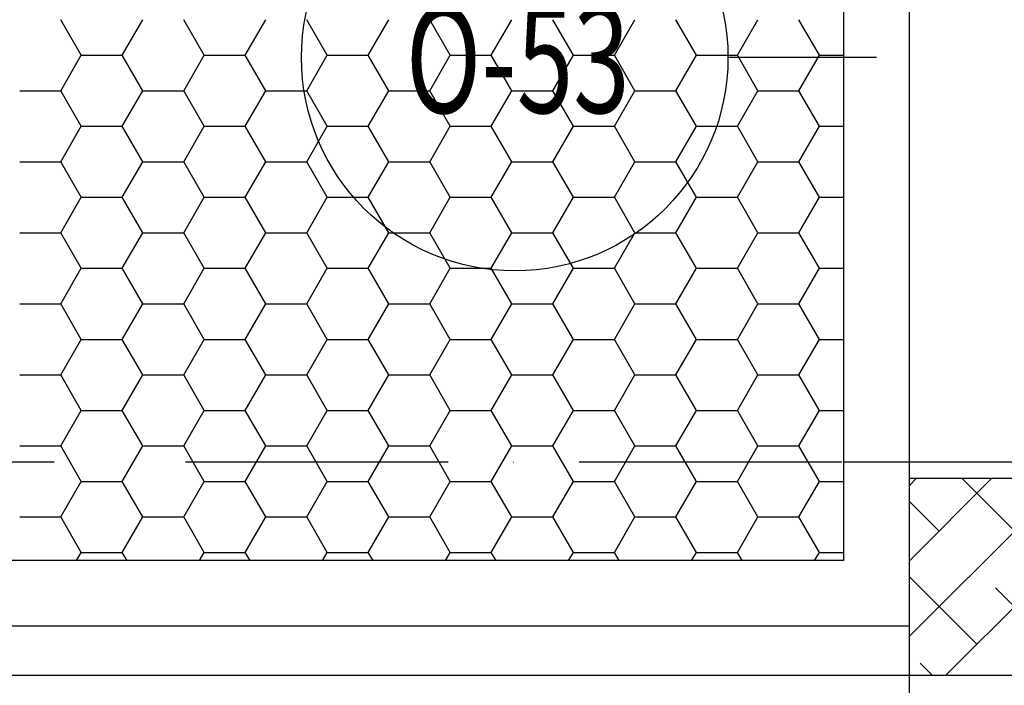
# Model space of a CAD drawing. Extents: x -3000 to 205809, y -3006 to 123195.
# Drawn here: x 110344 to 111844, y 38660 to 39675 of the extents above; entities that cross this region are included whole.
import ezdxf
from ezdxf.enums import TextEntityAlignment as Align

# ---------------------------------------------------------------- set-up
doc = ezdxf.new("R2010")
doc.units = 0
doc.header["$LTSCALE"] = 100
doc.header["$MEASUREMENT"] = 0
doc.header["$PDMODE"] = 3
doc.header["$PDSIZE"] = 300
doc.linetypes.add('CERCHOVANA1', pattern=[6, 4, -1, 0, -1])
doc.layers.get('0').update_dxf_attribs({"linetype": 'CONTINUOUS'})
doc.layers.get('DEFPOINTS').update_dxf_attribs({"linetype": 'CONTINUOUS'})
for name, color, linetype in [('19-KOTY50', 3, 'CONTINUOUS'), ('ODKAZY', 3, 'CONTINUOUS'), ('OSY-1', 4, 'CERCHOVANA1'), ('OSY-2', 4, 'CERCHOVANA1'), ('PUDORYS', 7, 'CONTINUOUS'), ('SRAFY', 150, 'CONTINUOUS')]:
    doc.layers.add(name, color=color, linetype=linetype)
doc.styles.add('AR-KOTY', font='simplex', dxfattribs={"width": 0.7})
doc.styles.add('SHOPPING', font='ROMANS.SHX', dxfattribs={"width": 0.7, "height": 180})
doc.dimstyles.new('STANDART', dxfattribs={"dimscale": 100, "dimtxt": 1, "dimasz": 3, "dimexe": 1, "dimexo": 10, "dimgap": 1, "dimtad": 1, "dimdec": 0, "dimtxsty": 'SHOPPING', "dimblk1": 'BLK1', "dimblk2": 'BLK2', "dimsah": 1, "dimcen": -3, "dimse1": 1, "dimse2": 1, "dimclrd": 256, "dimclre": 256, "dimclrt": 256, "dimazin": 3, "dimtfac": 1, "dimtdec": 0, "dimtix": 1, "dimtmove": 0, "dimatfit": 3, "dimtvp": 1.1, "dimtolj": 1})

# ---------------------------------------------------------------- blocks, each defined once
blk = doc.blocks.new('ODKCELY0')
at = {"layer": 'ODKAZY', "color": 0}
blk.add_circle((0, 0), 250, dxfattribs=at)
at = {"layer": 'ODKAZY', "color": 0, "style": 'AR-KOTY', "width": 0.7}
blk.add_attdef('CISLO', text='', height=125, dxfattribs=at).set_placement((3.6, -64.9), align=Align.CENTER)
blk = doc.blocks.new('*X348')
at = {"color": 0}
for p, q in [((111699.7, 38850), (111825, 38975.3)), ((111699.7, 38964.9), (111710.1, 38975.3)), ((111917.3, 38837.8), (111779.9, 38975.3)), ((111869.7, 38675.3), (112169.7, 38975.3)), ((111984.6, 38675.3), (112284.6, 38975.3)), ((112204.6, 38895.3), (112124.6, 38975.3)), ((112299.7, 38915.1), (112239.5, 38975.3)), ((111745, 38895.3), (111699.7, 38940.5)), ((111699.7, 38735.1), (111896.9, 38932.3)), ((111754.8, 38675.3), (111962.7, 38883.2)), ((112089.7, 38780.4), (111990.3, 38879.8)), ((112099.5, 38675.3), (112299.7, 38875.5)), ((112262, 38722.9), (112118.4, 38866.6)), ((111802.4, 38722.9), (111699.7, 38825.6)), ((111965, 38675.3), (111831.1, 38809.1)), ((112299.7, 38800.2), (112290.8, 38809.1)), ((112214.4, 38675.3), (112299.7, 38760.6)), ((112079.9, 38675.3), (112003.5, 38751.7)), ((111735.1, 38675.3), (111716.2, 38694.2)), ((112194.8, 38675.3), (112175.9, 38694.2))]:
    blk.add_line(p, q, dxfattribs=at)
blk = doc.blocks.new('BLK1')
for p, q in [((0, 2.375), (0, -0.3125)), ((-0.3125, -0.3125), (0.3125, 0.3125)), ((-0.9988, 0), (0.4275, 0))]:
    blk.add_line(p, q)
blk = doc.blocks.new('BLK2')
for p, q in [((0.3125, 0.3125), (-0.3125, -0.3125)), ((0, 0.3125), (0, -2.375)), ((-0.9988, 0), (0.4275, 0))]:
    blk.add_line(p, q)
blk = doc.blocks.new('*D474')
at = {"linetype": 'BYBLOCK'}
blk.add_line((126949.7, 23379.7), (35999.7, 23379.7), dxfattribs=at)
at = {"layer": 'DEFPOINTS', "color": 0, "linetype": 'BYBLOCK'}
for p in [(35699.7, 39091.1), (127249.7, 39091.1), (35699.7, 23379.7)]:
    blk.add_point(p, dxfattribs=at)
at = {"linetype": 'BYBLOCK', "xscale": 300, "yscale": 300, "zscale": 300, "rotation": 180}
blk.add_blockref('BLK2', (35699.7, 23379.7), dxfattribs=at)
at = {"linetype": 'BYBLOCK', "xscale": 300, "yscale": 300, "zscale": 300}
blk.add_blockref('BLK1', (127249.7, 23379.7), dxfattribs=at)
at = {"linetype": 'BYBLOCK', "insert": (81474.7, 23569.7), "char_height": 180, "attachment_point": 5, "style": 'SHOPPING'}
blk.add_mtext('\\A1;91550', dxfattribs=at)
blk = doc.blocks.new('*D1553')
at = {"linetype": 'BYBLOCK'}
blk.add_line((134608.1, 93050.3), (134608.1, 30100.3), dxfattribs=at)
at = {"layer": 'DEFPOINTS', "color": 0, "linetype": 'BYBLOCK'}
for p in [(109549.7, 93350.3), (104299.7, 29800.3), (134608.1, 29800.3)]:
    blk.add_point(p, dxfattribs=at)
at = {"linetype": 'BYBLOCK', "xscale": 300, "yscale": 300, "zscale": 300}
for name, p, rotation in [('BLK1', (134608.1, 93350.3), 90), ('BLK2', (134608.1, 29800.3), 270)]:
    blk.add_blockref(name, p, dxfattribs=dict(at, rotation=rotation))
at = {"linetype": 'BYBLOCK', "insert": (134418.1, 61575.3), "char_height": 180, "attachment_point": 5, "rotation": 90, "style": 'SHOPPING'}
blk.add_mtext('\\A1;63550', dxfattribs=at)
blk = doc.blocks.new('*D1559')
at = {"linetype": 'BYBLOCK'}
blk.add_line((111699.7, 24092.2), (104799.7, 24092.2), dxfattribs=at)
at = {"layer": 'DEFPOINTS', "color": 0, "linetype": 'BYBLOCK'}
for p in [(104499.7, 68800.5), (111999.7, 38800.5), (104499.7, 24092.2)]:
    blk.add_point(p, dxfattribs=at)
at = {"linetype": 'BYBLOCK', "xscale": 300, "yscale": 300, "zscale": 300, "rotation": 180}
blk.add_blockref('BLK2', (104499.7, 24092.2), dxfattribs=at)
at = {"linetype": 'BYBLOCK', "xscale": 300, "yscale": 300, "zscale": 300}
blk.add_blockref('BLK1', (111999.7, 24092.2), dxfattribs=at)
at = {"linetype": 'BYBLOCK', "insert": (108249.7, 24282.2), "char_height": 180, "attachment_point": 5, "style": 'SHOPPING'}
blk.add_mtext('\\A1;7500', dxfattribs=at)
blk = doc.blocks.new('BLK11')
for p, q in [((-0.3125, -0.3125), (0.3125, 0.3125)), ((-0.9988, 0), (0.4275, 0))]:
    blk.add_line(p, q)
blk = doc.blocks.new('BLK22')
for p, q in [((0.3125, 0.3125), (-0.3125, -0.3125)), ((-0.9988, 0), (0.4275, 0))]:
    blk.add_line(p, q)
blk = doc.blocks.new('*D1568')
at = {"linetype": 'BYBLOCK'}
blk.add_line((104709.7, 43350.3), (123749.7, 43350.3), dxfattribs=at)
at = {"layer": 'DEFPOINTS', "color": 0, "linetype": 'BYBLOCK'}
for p in [(124049.7, 43350.3), (124049.7, 42350.3), (104409.7, 38750.3)]:
    blk.add_point(p, dxfattribs=at)
at = {"linetype": 'BYBLOCK', "xscale": 300, "yscale": 300, "zscale": 300, "rotation": 180}
blk.add_blockref('BLK11', (104409.7, 43350.3), dxfattribs=at)
at = {"linetype": 'BYBLOCK', "xscale": 300, "yscale": 300, "zscale": 300}
blk.add_blockref('BLK22', (124049.7, 43350.3), dxfattribs=at)
at = {"linetype": 'BYBLOCK', "insert": (110751, 43540.3), "char_height": 180, "attachment_point": 5, "style": 'SHOPPING'}
blk.add_mtext('\\A1;19640', dxfattribs=at)
blk = doc.blocks.new('*D1569')
at = {"linetype": 'BYBLOCK'}
blk.add_line((132470.6, 38375.3), (132470.6, 35400.3), dxfattribs=at)
at = {"layer": 'DEFPOINTS', "color": 0, "linetype": 'BYBLOCK'}
for p in [(127249.7, 38675.3), (104449.7, 35100.3), (132470.6, 35100.3)]:
    blk.add_point(p, dxfattribs=at)
at = {"linetype": 'BYBLOCK', "xscale": 300, "yscale": 300, "zscale": 300}
for name, p, rotation in [('BLK1', (132470.6, 38675.3), 90), ('BLK2', (132470.6, 35100.3), 270)]:
    blk.add_blockref(name, p, dxfattribs=dict(at, rotation=rotation))
at = {"linetype": 'BYBLOCK', "insert": (132280.6, 36887.8), "char_height": 180, "attachment_point": 5, "rotation": 90, "style": 'SHOPPING'}
blk.add_mtext('\\A1;3575', dxfattribs=at)
blk = doc.blocks.new('*D1574')
at = {"linetype": 'BYBLOCK'}
blk.add_line((126949.7, 24804.7), (104749.7, 24804.7), dxfattribs=at)
at = {"layer": 'DEFPOINTS', "color": 0, "linetype": 'BYBLOCK'}
for p in [(104449.7, 38675.3), (127249.7, 38675.3), (104449.7, 24804.7)]:
    blk.add_point(p, dxfattribs=at)
at = {"linetype": 'BYBLOCK', "xscale": 300, "yscale": 300, "zscale": 300, "rotation": 180}
blk.add_blockref('BLK2', (104449.7, 24804.7), dxfattribs=at)
at = {"linetype": 'BYBLOCK', "xscale": 300, "yscale": 300, "zscale": 300}
blk.add_blockref('BLK1', (127249.7, 24804.7), dxfattribs=at)
at = {"linetype": 'BYBLOCK', "insert": (115849.7, 24994.7), "char_height": 180, "attachment_point": 5, "style": 'SHOPPING'}
blk.add_mtext('\\A1;22800', dxfattribs=at)
blk = doc.blocks.new('*D1588')
at = {"linetype": 'BYBLOCK'}
blk.add_line((133927.5, 38700.3), (133927.5, 33300.3), dxfattribs=at)
at = {"layer": 'DEFPOINTS', "color": 0, "linetype": 'BYBLOCK'}
for p in [(127599.7, 39000.3), (104599.7, 33000.3), (133927.5, 33000.3)]:
    blk.add_point(p, dxfattribs=at)
at = {"linetype": 'BYBLOCK', "xscale": 300, "yscale": 300, "zscale": 300}
for name, p, rotation in [('BLK1', (133927.5, 39000.3), 90), ('BLK2', (133927.5, 33000.3), 270)]:
    blk.add_blockref(name, p, dxfattribs=dict(at, rotation=rotation))
at = {"linetype": 'BYBLOCK', "insert": (133737.5, 36000.3), "char_height": 180, "attachment_point": 5, "rotation": 90, "style": 'SHOPPING'}
blk.add_mtext('\\A1;6000', dxfattribs=at)
blk = doc.blocks.new('*D1589')
at = {"linetype": 'BYBLOCK'}
for p, q in [((97399.7, 46487.8), (97099.7, 46487.8)), ((97699.7, 46487.8), (97799.7, 46487.8)), ((97699.7, 46487.8), (97799.7, 46487.8)), ((98099.7, 46487.8), (98399.7, 46487.8)), ((133183.1, 38375.3), (133183.1, 30100.3))]:
    blk.add_line(p, q, dxfattribs=at)
at = {"layer": 'DEFPOINTS', "color": 0, "linetype": 'BYBLOCK'}
for p in [(97799.7, 46944.2), (97699.7, 46844.2), (97799.7, 46487.8), (127249.7, 38675.3), (104299.7, 29800.3), (133183.1, 29800.3)]:
    blk.add_point(p, dxfattribs=at)
at = {"linetype": 'BYBLOCK', "xscale": 300, "yscale": 300, "zscale": 300}
blk.add_blockref('BLK1', (97699.7, 46487.8), dxfattribs=at)
for name, p, rotation in [('BLK2', (97799.7, 46487.8), 180), ('BLK1', (133183.1, 38675.3), 90), ('BLK2', (133183.1, 29800.3), 270)]:
    blk.add_blockref(name, p, dxfattribs=dict(at, rotation=rotation))
at = {"linetype": 'BYBLOCK', "insert": (97453.1, 46678.3), "char_height": 180, "attachment_point": 5, "style": 'SHOPPING'}
blk.add_mtext('\\A1;100', dxfattribs=at)
at = {"linetype": 'BYBLOCK', "insert": (132993.1, 34237.8), "char_height": 180, "attachment_point": 5, "rotation": 90, "style": 'SHOPPING'}
blk.add_mtext('\\A1;8875', dxfattribs=at)
blk = doc.blocks.new('*D1605')
at = {"linetype": 'BYBLOCK'}
blk.add_line((104699.7, 40275.3), (111399.7, 40275.3), dxfattribs=at)
at = {"layer": 'DEFPOINTS', "color": 0, "linetype": 'BYBLOCK'}
for p in [(111699.7, 40275.3), (111699.7, 38800.3), (104399.7, 38750.3)]:
    blk.add_point(p, dxfattribs=at)
at = {"linetype": 'BYBLOCK', "xscale": 300, "yscale": 300, "zscale": 300, "rotation": 180}
blk.add_blockref('BLK11', (104399.7, 40275.3), dxfattribs=at)
at = {"linetype": 'BYBLOCK', "xscale": 300, "yscale": 300, "zscale": 300}
blk.add_blockref('BLK22', (111699.7, 40275.3), dxfattribs=at)
at = {"linetype": 'BYBLOCK', "insert": (108049.7, 40465.3), "char_height": 180, "attachment_point": 5, "style": 'SHOPPING'}
blk.add_mtext('\\A1;7300', dxfattribs=at)
blk = doc.blocks.new('*D1609')
at = {"linetype": 'BYBLOCK'}
blk.add_line((111399.7, 25517.2), (104749.7, 25517.2), dxfattribs=at)
at = {"layer": 'DEFPOINTS', "color": 0, "linetype": 'BYBLOCK'}
for p in [(104449.7, 38675.3), (111699.7, 38675.3), (104449.7, 25517.2)]:
    blk.add_point(p, dxfattribs=at)
at = {"linetype": 'BYBLOCK', "xscale": 300, "yscale": 300, "zscale": 300, "rotation": 180}
blk.add_blockref('BLK2', (104449.7, 25517.2), dxfattribs=at)
at = {"linetype": 'BYBLOCK', "xscale": 300, "yscale": 300, "zscale": 300}
blk.add_blockref('BLK1', (111699.7, 25517.2), dxfattribs=at)
at = {"linetype": 'BYBLOCK', "insert": (108074.7, 25707.2), "char_height": 180, "attachment_point": 5, "style": 'SHOPPING'}
blk.add_mtext('\\A1;7250', dxfattribs=at)
blk = doc.blocks.new('*D1666')
at = {"linetype": 'BYBLOCK'}
for p, q in [((111399.7, 25517.2), (111099.7, 25517.2)), ((112299.7, 25517.2), (111699.7, 25517.2)), ((112599.7, 25517.2), (112899.7, 25517.2))]:
    blk.add_line(p, q, dxfattribs=at)
at = {"layer": 'DEFPOINTS', "color": 0, "linetype": 'BYBLOCK'}
for p in [(111699.7, 38675.3), (112299.7, 38675.3), (111699.7, 25517.2)]:
    blk.add_point(p, dxfattribs=at)
at = {"linetype": 'BYBLOCK', "xscale": 300, "yscale": 300, "zscale": 300}
blk.add_blockref('BLK22', (111699.7, 25517.2), dxfattribs=at)
at = {"linetype": 'BYBLOCK', "xscale": 300, "yscale": 300, "zscale": 300, "rotation": 180}
blk.add_blockref('BLK11', (112299.7, 25517.2), dxfattribs=at)
at = {"linetype": 'BYBLOCK', "insert": (111999.7, 25707.2), "char_height": 180, "attachment_point": 5, "style": 'SHOPPING'}
blk.add_mtext('\\A1;600', dxfattribs=at)
blk = doc.blocks.new('*D1668')
at = {"linetype": 'BYBLOCK'}
for p, q in [((111399.7, 40275.3), (111099.7, 40275.3)), ((111699.7, 40275.3), (112299.7, 40275.3)), ((112599.7, 40275.3), (112899.7, 40275.3))]:
    blk.add_line(p, q, dxfattribs=at)
at = {"layer": 'DEFPOINTS', "color": 0, "linetype": 'BYBLOCK'}
for p in [(112299.7, 40275.3), (111699.7, 38975.3), (112299.7, 38975.3)]:
    blk.add_point(p, dxfattribs=at)
at = {"linetype": 'BYBLOCK', "xscale": 300, "yscale": 300, "zscale": 300}
blk.add_blockref('BLK11', (111699.7, 40275.3), dxfattribs=at)
at = {"linetype": 'BYBLOCK', "xscale": 300, "yscale": 300, "zscale": 300, "rotation": 180}
blk.add_blockref('BLK22', (112299.7, 40275.3), dxfattribs=at)
at = {"linetype": 'BYBLOCK', "insert": (111999.7, 40465.3), "char_height": 180, "attachment_point": 5, "style": 'SHOPPING'}
blk.add_mtext('\\A1;600', dxfattribs=at)
blk = doc.blocks.new('*X2397')
at = {"layer": 'PUDORYS', "color": 0}
for p, q in [((110437.5, 39620.7), (110406.2, 39674.8)), ((110500, 39620.7), (110531.2, 39674.8)), ((110625, 39620.7), (110593.7, 39674.8)), ((110687.5, 39620.7), (110718.7, 39674.8)), ((110812.5, 39620.7), (110781.2, 39674.8)), ((110875, 39620.7), (110906.2, 39674.8)), ((111000, 39620.7), (110968.7, 39674.8)), ((111062.5, 39620.7), (111093.7, 39674.8)), ((111187.5, 39620.7), (111156.2, 39674.8)), ((111250, 39620.7), (111281.2, 39674.8)), ((111375, 39620.7), (111343.7, 39674.8)), ((111437.5, 39620.7), (111468.7, 39674.8)), ((111562.5, 39620.7), (111531.2, 39674.8)), ((110406.2, 39566.5), (110437.5, 39620.7)), ((110437.5, 39620.7), (110500, 39620.7)), ((110531.2, 39566.5), (110500, 39620.7)), ((110593.7, 39566.5), (110625, 39620.7)), ((110625, 39620.7), (110687.5, 39620.7)), ((110718.7, 39566.5), (110687.5, 39620.7)), ((110781.2, 39566.5), (110812.5, 39620.7)), ((110812.5, 39620.7), (110875, 39620.7)), ((110906.2, 39566.5), (110875, 39620.7)), ((110968.7, 39566.5), (111000, 39620.7)), ((111000, 39620.7), (111062.5, 39620.7)), ((111093.7, 39566.5), (111062.5, 39620.7)), ((111156.2, 39566.5), (111187.5, 39620.7)), ((111187.5, 39620.7), (111250, 39620.7)), ((111281.2, 39566.5), (111250, 39620.7)), ((111343.7, 39566.5), (111375, 39620.7)), ((111375, 39620.7), (111437.5, 39620.7)), ((111468.7, 39566.5), (111437.5, 39620.7)), ((111531.2, 39566.5), (111562.5, 39620.7)), ((111562.5, 39620.7), (111599.7, 39620.7)), ((110343.8, 39566.5), (110406.2, 39566.5)), ((110437.5, 39512.4), (110406.2, 39566.5)), ((110500, 39512.4), (110531.2, 39566.5)), ((110531.2, 39566.5), (110593.7, 39566.5)), ((110625, 39512.4), (110593.7, 39566.5)), ((110687.5, 39512.4), (110718.7, 39566.5)), ((110718.7, 39566.5), (110781.2, 39566.5)), ((110812.5, 39512.4), (110781.2, 39566.5)), ((110875, 39512.4), (110906.2, 39566.5)), ((110906.2, 39566.5), (110968.7, 39566.5)), ((111000, 39512.4), (110968.7, 39566.5)), ((111062.5, 39512.4), (111093.7, 39566.5)), ((111093.7, 39566.5), (111156.2, 39566.5)), ((111187.5, 39512.4), (111156.2, 39566.5)), ((111250, 39512.4), (111281.2, 39566.5)), ((111281.2, 39566.5), (111343.7, 39566.5)), ((111375, 39512.4), (111343.7, 39566.5)), ((111437.5, 39512.4), (111468.7, 39566.5)), ((111468.7, 39566.5), (111531.2, 39566.5)), ((111562.5, 39512.4), (111531.2, 39566.5)), ((110406.2, 39458.3), (110437.5, 39512.4)), ((110437.5, 39512.4), (110500, 39512.4)), ((110531.2, 39458.3), (110500, 39512.4)), ((110593.7, 39458.3), (110625, 39512.4)), ((110625, 39512.4), (110687.5, 39512.4)), ((110718.7, 39458.3), (110687.5, 39512.4)), ((110781.2, 39458.3), (110812.5, 39512.4)), ((110812.5, 39512.4), (110875, 39512.4)), ((110906.2, 39458.3), (110875, 39512.4)), ((110968.7, 39458.3), (111000, 39512.4)), ((111000, 39512.4), (111062.5, 39512.4)), ((111093.7, 39458.3), (111062.5, 39512.4)), ((111156.2, 39458.3), (111187.5, 39512.4)), ((111187.5, 39512.4), (111250, 39512.4)), ((111281.2, 39458.3), (111250, 39512.4)), ((111343.7, 39458.3), (111375, 39512.4)), ((111375, 39512.4), (111437.5, 39512.4)), ((111468.7, 39458.3), (111437.5, 39512.4)), ((111531.2, 39458.3), (111562.5, 39512.4)), ((111562.5, 39512.4), (111599.7, 39512.4)), ((110343.8, 39458.3), (110406.2, 39458.3)), ((110437.5, 39404.2), (110406.2, 39458.3)), ((110500, 39404.2), (110531.2, 39458.3)), ((110531.2, 39458.3), (110593.7, 39458.3)), ((110625, 39404.2), (110593.7, 39458.3)), ((110687.5, 39404.2), (110718.7, 39458.3)), ((110718.7, 39458.3), (110781.2, 39458.3)), ((110812.5, 39404.2), (110781.2, 39458.3)), ((110875, 39404.2), (110906.2, 39458.3)), ((110906.2, 39458.3), (110968.7, 39458.3)), ((111000, 39404.2), (110968.7, 39458.3)), ((111062.5, 39404.2), (111093.7, 39458.3)), ((111093.7, 39458.3), (111156.2, 39458.3)), ((111187.5, 39404.2), (111156.2, 39458.3)), ((111250, 39404.2), (111281.2, 39458.3)), ((111281.2, 39458.3), (111343.7, 39458.3)), ((111375, 39404.2), (111343.7, 39458.3)), ((111437.5, 39404.2), (111468.7, 39458.3)), ((111468.7, 39458.3), (111531.2, 39458.3)), ((111562.5, 39404.2), (111531.2, 39458.3)), ((110406.2, 39350), (110437.5, 39404.2)), ((110437.5, 39404.2), (110500, 39404.2)), ((110531.2, 39350), (110500, 39404.2)), ((110593.7, 39350), (110625, 39404.2)), ((110625, 39404.2), (110687.5, 39404.2)), ((110718.7, 39350), (110687.5, 39404.2)), ((110781.2, 39350), (110812.5, 39404.2)), ((110812.5, 39404.2), (110875, 39404.2)), ((110906.2, 39350), (110875, 39404.2)), ((110968.7, 39350), (111000, 39404.2)), ((111000, 39404.2), (111062.5, 39404.2)), ((111093.7, 39350), (111062.5, 39404.2)), ((111156.2, 39350), (111187.5, 39404.2)), ((111187.5, 39404.2), (111250, 39404.2)), ((111281.2, 39350), (111250, 39404.2)), ((111343.7, 39350), (111375, 39404.2)), ((111375, 39404.2), (111437.5, 39404.2)), ((111468.7, 39350), (111437.5, 39404.2)), ((111531.2, 39350), (111562.5, 39404.2)), ((111562.5, 39404.2), (111599.7, 39404.2)), ((110343.8, 39350), (110406.2, 39350)), ((110437.5, 39295.9), (110406.2, 39350)), ((110500, 39295.9), (110531.2, 39350)), ((110531.2, 39350), (110593.7, 39350)), ((110625, 39295.9), (110593.7, 39350)), ((110687.5, 39295.9), (110718.7, 39350)), ((110718.7, 39350), (110781.2, 39350)), ((110812.5, 39295.9), (110781.2, 39350)), ((110875, 39295.9), (110906.2, 39350)), ((110906.2, 39350), (110968.7, 39350)), ((111000, 39295.9), (110968.7, 39350)), ((111062.5, 39295.9), (111093.7, 39350)), ((111093.7, 39350), (111156.2, 39350)), ((111187.5, 39295.9), (111156.2, 39350)), ((111250, 39295.9), (111281.2, 39350)), ((111281.2, 39350), (111343.7, 39350)), ((111375, 39295.9), (111343.7, 39350)), ((111437.5, 39295.9), (111468.7, 39350)), ((111468.7, 39350), (111531.2, 39350)), ((111562.5, 39295.9), (111531.2, 39350)), ((110406.2, 39241.8), (110437.5, 39295.9)), ((110437.5, 39295.9), (110500, 39295.9)), ((110531.2, 39241.8), (110500, 39295.9)), ((110593.7, 39241.8), (110625, 39295.9)), ((110625, 39295.9), (110687.5, 39295.9)), ((110718.7, 39241.8), (110687.5, 39295.9)), ((110781.2, 39241.8), (110812.5, 39295.9)), ((110812.5, 39295.9), (110875, 39295.9)), ((110906.2, 39241.8), (110875, 39295.9)), ((110968.7, 39241.8), (111000, 39295.9)), ((111000, 39295.9), (111062.5, 39295.9)), ((111093.7, 39241.8), (111062.5, 39295.9)), ((111156.2, 39241.8), (111187.5, 39295.9)), ((111187.5, 39295.9), (111250, 39295.9)), ((111281.2, 39241.8), (111250, 39295.9)), ((111343.7, 39241.8), (111375, 39295.9)), ((111375, 39295.9), (111437.5, 39295.9)), ((111468.7, 39241.8), (111437.5, 39295.9)), ((111531.2, 39241.8), (111562.5, 39295.9)), ((111562.5, 39295.9), (111599.7, 39295.9)), ((110343.8, 39241.8), (110406.2, 39241.8)), ((110437.5, 39187.6), (110406.2, 39241.8)), ((110500, 39187.6), (110531.2, 39241.8)), ((110531.2, 39241.8), (110593.7, 39241.8)), ((110625, 39187.6), (110593.7, 39241.8)), ((110687.5, 39187.6), (110718.7, 39241.8)), ((110718.7, 39241.8), (110781.2, 39241.8)), ((110812.5, 39187.6), (110781.2, 39241.8)), ((110875, 39187.6), (110906.2, 39241.8)), ((110906.2, 39241.8), (110968.7, 39241.8)), ((111000, 39187.6), (110968.7, 39241.8)), ((111062.5, 39187.6), (111093.7, 39241.8)), ((111093.7, 39241.8), (111156.2, 39241.8)), ((111187.5, 39187.6), (111156.2, 39241.8)), ((111250, 39187.6), (111281.2, 39241.8)), ((111281.2, 39241.8), (111343.7, 39241.8)), ((111375, 39187.6), (111343.7, 39241.8)), ((111437.5, 39187.6), (111468.7, 39241.8)), ((111468.7, 39241.8), (111531.2, 39241.8)), ((111562.5, 39187.6), (111531.2, 39241.8)), ((110406.2, 39133.5), (110437.5, 39187.6)), ((110437.5, 39187.6), (110500, 39187.6)), ((110531.2, 39133.5), (110500, 39187.6)), ((110593.7, 39133.5), (110625, 39187.6)), ((110625, 39187.6), (110687.5, 39187.6)), ((110718.7, 39133.5), (110687.5, 39187.6)), ((110781.2, 39133.5), (110812.5, 39187.6)), ((110812.5, 39187.6), (110875, 39187.6)), ((110906.2, 39133.5), (110875, 39187.6)), ((110968.7, 39133.5), (111000, 39187.6)), ((111000, 39187.6), (111062.5, 39187.6)), ((111093.7, 39133.5), (111062.5, 39187.6)), ((111156.2, 39133.5), (111187.5, 39187.6)), ((111187.5, 39187.6), (111250, 39187.6)), ((111281.2, 39133.5), (111250, 39187.6)), ((111343.7, 39133.5), (111375, 39187.6)), ((111375, 39187.6), (111437.5, 39187.6)), ((111468.7, 39133.5), (111437.5, 39187.6)), ((111531.2, 39133.5), (111562.5, 39187.6)), ((111562.5, 39187.6), (111599.7, 39187.6)), ((110343.8, 39133.5), (110406.2, 39133.5)), ((110437.5, 39079.4), (110406.2, 39133.5)), ((110500, 39079.4), (110531.2, 39133.5)), ((110531.2, 39133.5), (110593.7, 39133.5)), ((110625, 39079.4), (110593.7, 39133.5)), ((110687.5, 39079.4), (110718.7, 39133.5)), ((110718.7, 39133.5), (110781.2, 39133.5)), ((110812.5, 39079.4), (110781.2, 39133.5)), ((110875, 39079.4), (110906.2, 39133.5)), ((110906.2, 39133.5), (110968.7, 39133.5)), ((111000, 39079.4), (110968.7, 39133.5)), ((111062.5, 39079.4), (111093.7, 39133.5)), ((111093.7, 39133.5), (111156.2, 39133.5)), ((111187.5, 39079.4), (111156.2, 39133.5)), ((111250, 39079.4), (111281.2, 39133.5)), ((111281.2, 39133.5), (111343.7, 39133.5)), ((111375, 39079.4), (111343.7, 39133.5)), ((111437.5, 39079.4), (111468.7, 39133.5)), ((111468.7, 39133.5), (111531.2, 39133.5)), ((111562.5, 39079.4), (111531.2, 39133.5)), ((110406.2, 39025.3), (110437.5, 39079.4)), ((110437.5, 39079.4), (110500, 39079.4)), ((110531.2, 39025.3), (110500, 39079.4)), ((110593.7, 39025.3), (110625, 39079.4)), ((110625, 39079.4), (110687.5, 39079.4)), ((110718.7, 39025.3), (110687.5, 39079.4)), ((110781.2, 39025.3), (110812.5, 39079.4)), ((110812.5, 39079.4), (110875, 39079.4)), ((110906.2, 39025.3), (110875, 39079.4)), ((110968.7, 39025.3), (111000, 39079.4)), ((111000, 39079.4), (111062.5, 39079.4)), ((111093.7, 39025.3), (111062.5, 39079.4)), ((111156.2, 39025.3), (111187.5, 39079.4)), ((111187.5, 39079.4), (111250, 39079.4)), ((111281.2, 39025.3), (111250, 39079.4)), ((111343.7, 39025.3), (111375, 39079.4)), ((111375, 39079.4), (111437.5, 39079.4)), ((111468.7, 39025.3), (111437.5, 39079.4)), ((111531.2, 39025.3), (111562.5, 39079.4)), ((111562.5, 39079.4), (111599.7, 39079.4)), ((110343.8, 39025.3), (110406.2, 39025.3)), ((110437.5, 38971.1), (110406.2, 39025.3)), ((110500, 38971.1), (110531.2, 39025.3)), ((110531.2, 39025.3), (110593.7, 39025.3)), ((110625, 38971.1), (110593.7, 39025.3)), ((110687.5, 38971.1), (110718.7, 39025.3)), ((110718.7, 39025.3), (110781.2, 39025.3)), ((110812.5, 38971.1), (110781.2, 39025.3)), ((110875, 38971.1), (110906.2, 39025.3)), ((110906.2, 39025.3), (110968.7, 39025.3)), ((111000, 38971.1), (110968.7, 39025.3)), ((111062.5, 38971.1), (111093.7, 39025.3)), ((111093.7, 39025.3), (111156.2, 39025.3)), ((111187.5, 38971.1), (111156.2, 39025.3)), ((111250, 38971.1), (111281.2, 39025.3)), ((111281.2, 39025.3), (111343.7, 39025.3)), ((111375, 38971.1), (111343.7, 39025.3)), ((111437.5, 38971.1), (111468.7, 39025.3)), ((111468.7, 39025.3), (111531.2, 39025.3)), ((111562.5, 38971.1), (111531.2, 39025.3)), ((110406.2, 38917), (110437.5, 38971.1)), ((110437.5, 38971.1), (110500, 38971.1)), ((110531.2, 38917), (110500, 38971.1)), ((110593.7, 38917), (110625, 38971.1)), ((110625, 38971.1), (110687.5, 38971.1)), ((110718.7, 38917), (110687.5, 38971.1)), ((110781.2, 38917), (110812.5, 38971.1)), ((110812.5, 38971.1), (110875, 38971.1)), ((110906.2, 38917), (110875, 38971.1)), ((110968.7, 38917), (111000, 38971.1)), ((111000, 38971.1), (111062.5, 38971.1)), ((111093.7, 38917), (111062.5, 38971.1)), ((111156.2, 38917), (111187.5, 38971.1)), ((111187.5, 38971.1), (111250, 38971.1)), ((111281.2, 38917), (111250, 38971.1)), ((111343.7, 38917), (111375, 38971.1)), ((111375, 38971.1), (111437.5, 38971.1)), ((111468.7, 38917), (111437.5, 38971.1)), ((111531.2, 38917), (111562.5, 38971.1)), ((111562.5, 38971.1), (111599.7, 38971.1)), ((110343.8, 38917), (110406.2, 38917)), ((110437.5, 38862.9), (110406.2, 38917)), ((110500, 38862.9), (110531.2, 38917)), ((110531.2, 38917), (110593.7, 38917)), ((110625, 38862.9), (110593.7, 38917)), ((110687.5, 38862.9), (110718.7, 38917)), ((110718.7, 38917), (110781.2, 38917)), ((110812.5, 38862.9), (110781.2, 38917)), ((110875, 38862.9), (110906.2, 38917)), ((110906.2, 38917), (110968.7, 38917)), ((111000, 38862.9), (110968.7, 38917)), ((111062.5, 38862.9), (111093.7, 38917)), ((111093.7, 38917), (111156.2, 38917)), ((111187.5, 38862.9), (111156.2, 38917)), ((111250, 38862.9), (111281.2, 38917)), ((111281.2, 38917), (111343.7, 38917)), ((111375, 38862.9), (111343.7, 38917)), ((111437.5, 38862.9), (111468.7, 38917)), ((111468.7, 38917), (111531.2, 38917)), ((111562.5, 38862.9), (111531.2, 38917)), ((110430.2, 38850.3), (110437.5, 38862.9)), ((110437.5, 38862.9), (110500, 38862.9)), ((110507.3, 38850.3), (110500, 38862.9)), ((110617.7, 38850.3), (110625, 38862.9)), ((110625, 38862.9), (110687.5, 38862.9)), ((110694.8, 38850.3), (110687.5, 38862.9)), ((110805.2, 38850.3), (110812.5, 38862.9)), ((110812.5, 38862.9), (110875, 38862.9)), ((110882.3, 38850.3), (110875, 38862.9)), ((110992.7, 38850.3), (111000, 38862.9)), ((111000, 38862.9), (111062.5, 38862.9)), ((111069.8, 38850.3), (111062.5, 38862.9)), ((111180.2, 38850.3), (111187.5, 38862.9)), ((111187.5, 38862.9), (111250, 38862.9)), ((111257.3, 38850.3), (111250, 38862.9)), ((111367.7, 38850.3), (111375, 38862.9)), ((111375, 38862.9), (111437.5, 38862.9)), ((111444.8, 38850.3), (111437.5, 38862.9)), ((111555.2, 38850.3), (111562.5, 38862.9)), ((111562.5, 38862.9), (111599.7, 38862.9))]:
    blk.add_line(p, q, dxfattribs=at)
blk = doc.blocks.new('*D2415')
at = {"linetype": 'BYBLOCK'}
for p, q in [((109849.7, 99675.3), (110524.7, 99675.3)), ((91164.7, 31342.6), (91399.7, 31342.6))]:
    blk.add_line(p, q, dxfattribs=at)
at = {"layer": 'DEFPOINTS', "color": 0, "linetype": 'BYBLOCK'}
for p in [(110824.7, 99675.3), (109549.7, 99581.6), (110824.7, 99581.6), (91699.7, 31342.6), (90864.7, 30487.8), (91699.7, 30200.3)]:
    blk.add_point(p, dxfattribs=at)
at = {"linetype": 'BYBLOCK', "xscale": 300, "yscale": 300, "zscale": 300, "rotation": 180}
for p in [(109549.7, 99675.3), (90864.7, 31342.6)]:
    blk.add_blockref('BLK1', p, dxfattribs=at)
at = {"linetype": 'BYBLOCK', "xscale": 300, "yscale": 300, "zscale": 300}
for p in [(110824.7, 99675.3), (91699.7, 31342.6)]:
    blk.add_blockref('BLK2', p, dxfattribs=at)
at = {"linetype": 'BYBLOCK', "char_height": 180, "attachment_point": 5, "style": 'SHOPPING'}
for s, insert in [('\\A1;1275', (110187.2, 99865.3)), ('\\A1;835', (91282.2, 31532.6))]:
    blk.add_mtext(s, dxfattribs=dict(at, insert=insert))
blk = doc.blocks.new('*D2416')
at = {"linetype": 'BYBLOCK'}
for p, q in [((109849.7, 99675.3), (110524.7, 99675.3)), ((92599.7, 31342.6), (92834.7, 31342.6))]:
    blk.add_line(p, q, dxfattribs=at)
at = {"layer": 'DEFPOINTS', "color": 0, "linetype": 'BYBLOCK'}
for p in [(110824.7, 99675.3), (109549.7, 99581.6), (110824.7, 99581.6), (93134.7, 31342.6), (93134.7, 30487.8), (92299.7, 30200.3)]:
    blk.add_point(p, dxfattribs=at)
at = {"linetype": 'BYBLOCK', "xscale": 300, "yscale": 300, "zscale": 300, "rotation": 180}
for p in [(109549.7, 99675.3), (92299.7, 31342.6)]:
    blk.add_blockref('BLK1', p, dxfattribs=at)
at = {"linetype": 'BYBLOCK', "xscale": 300, "yscale": 300, "zscale": 300}
for p in [(110824.7, 99675.3), (93134.7, 31342.6)]:
    blk.add_blockref('BLK2', p, dxfattribs=at)
at = {"linetype": 'BYBLOCK', "char_height": 180, "attachment_point": 5, "style": 'SHOPPING'}
for s, insert in [('\\A1;1275', (110187.2, 99865.3)), ('\\A1;835', (92717.2, 31532.6))]:
    blk.add_mtext(s, dxfattribs=dict(at, insert=insert))

msp = doc.modelspace()

# ---------------------------------------------------------------- linework, layer by layer
at = {"layer": 'ODKAZY'}
msp.add_line((111423.2, 39617.9), (111649.7, 39617.8), dxfattribs=at)
at = {"layer": 'OSY-1', "color": 4}
msp.add_line((112599.7, 39000.3), (111399.7, 39000.3), dxfattribs=at)
msp.add_line((112599.7, 39000.3), (111399.7, 39000.3), dxfattribs=at)
at = {"layer": 'OSY-2', "color": 4}
msp.add_line((130199.7, 39000.3), (31899.7, 39000.3), dxfattribs=at)
at = {"layer": 'PUDORYS'}
for p, q in [((111699.7, 38800.3), (111699.7, 42275.3)), ((111599.7, 38850.3), (111599.7, 42175.3)), ((111699.7, 36875.3), (111699.7, 38675.3))]:
    msp.add_line(p, q, dxfattribs=at)
at = {"layer": 'PUDORYS', "color": 2, "linetype": 'CONTINUOUS'}
msp.add_line((111699.7, 38675.3), (111699.7, 38975.3), dxfattribs=at)
at = {"layer": 'PUDORYS', "color": 2}
for p, q in [((111902.9, 38975.3), (111699.7, 38975.3)), ((112299.7, 38675.3), (111699.7, 38675.3))]:
    msp.add_line(p, q, dxfattribs=at)
at = {"layer": 'PUDORYS', "linetype": 'CONTINUOUS'}
msp.add_line((111599.7, 38850.3), (104499.7, 38850.3), dxfattribs=at)
at = {"layer": 'PUDORYS', "color": 4}
for p, q in [((111699.7, 38750.3), (108974.7, 38750.3)), ((111699.7, 38675.3), (108974.7, 38675.3))]:
    msp.add_line(p, q, dxfattribs=at)

# ---------------------------------------------------------------- block references
at = {"layer": 'ODKAZY', "xscale": 1.3, "yscale": 1.3, "zscale": 1.3}
msp.add_blockref('ODKCELY0', (111098.2, 39617), dxfattribs=at).add_auto_attribs({'CISLO': 'O-53'})
at = {"layer": 'SRAFY', "color": 151, "linetype": 'CONTINUOUS'}
msp.add_blockref('*X2397', (0, 0), dxfattribs=at)
at = {"layer": 'SRAFY'}
msp.add_blockref('*X348', (0, 0), dxfattribs=at)

# ---------------------------------------------------------------- dimensions: what is measured, and where the dimension line sits
at = {"layer": '19-KOTY50'}
dim = msp.add_linear_dim(base=(110824.7, 100387.8), p1=(109549.7, 100294.1), p2=(110824.7, 100294.1), dimstyle='STANDART', dxfattribs=at)
dim.commit()
dim.dimension.update_dxf_attribs({"geometry": '*D2416', "text_midpoint": (110187.2, 100577.8), "insert": (0, 712.5)})
for base, p1, p2, picture, middle in [((110824.7, 99675.3), (109549.7, 99581.6), (110824.7, 99581.6), '*D2415', (110187.2, 99865.3)), ((104499.7, 24092.2), (111999.7, 38800.5), (104499.7, 68800.5), '*D1559', (108249.7, 24282.2)), ((35699.7, 23379.7), (127249.7, 39091.1), (35699.7, 39091.1), '*D474', (81474.7, 23569.7)), ((104449.7, 24804.7), (127249.7, 38675.3), (104449.7, 38675.3), '*D1574', (115849.7, 24994.7)), ((104449.7, 25517.2), (111699.7, 38675.3), (104449.7, 38675.3), '*D1609', (108074.7, 25707.2))]:
    dim = msp.add_linear_dim(base=base, p1=p1, p2=p2, dimstyle='STANDART', dxfattribs=at)
    dim.commit()
    dim.dimension.update_dxf_attribs({"geometry": picture, "text_midpoint": middle})
for base, p1, p2, picture, middle in [((134608.1, 29800.3), (109549.7, 93350.3), (104299.7, 29800.3), '*D1553', (134418.1, 61575.3)), ((133183.1, 29800.3), (127249.7, 38675.3), (104299.7, 29800.3), '*D1589', (132993.1, 34237.8)), ((133927.5, 33000.3), (127599.7, 39000.3), (104599.7, 33000.3), '*D1588', (133737.5, 36000.3)), ((132470.6, 35100.3), (127249.7, 38675.3), (104449.7, 35100.3), '*D1569', (132280.6, 36887.8))]:
    dim = msp.add_linear_dim(base=base, p1=p1, p2=p2, angle=90, dimstyle='STANDART', dxfattribs=at)
    dim.commit()
    dim.dimension.update_dxf_attribs({"geometry": picture, "text_midpoint": middle})
dim = msp.add_linear_dim(base=(97799.7, 46487.8), p1=(97699.7, 46844.2), p2=(97799.7, 46944.2), dimstyle='STANDART', dxfattribs=at)
dim.commit()
dim.dimension.update_dxf_attribs({"geometry": '*D1589', "text_midpoint": (97453.1, 46678.3), "dimtype": 160})
at = {"layer": '19-KOTY50', "color": 2}
dim = msp.add_linear_dim(base=(124049.7, 43350.3), p1=(104409.7, 38750.3), p2=(124049.7, 42350.3), dimstyle='STANDART', override={"dimblk1": 'BLK11', "dimblk2": 'BLK22'}, dxfattribs=at)
dim.commit()
dim.dimension.update_dxf_attribs({"geometry": '*D1568', "text_midpoint": (110751, 43540.3), "dimtype": 160})
at = {"layer": '19-KOTY50'}
for base, p1, p2, picture, middle in [((111699.7, 40275.3), (104399.7, 38750.3), (111699.7, 38800.3), '*D1605', (108049.7, 40465.3)), ((112299.7, 40275.3), (111699.7, 38975.3), (112299.7, 38975.3), '*D1668', (111999.7, 40465.3)), ((111699.7, 25517.2), (112299.7, 38675.3), (111699.7, 38675.3), '*D1666', (111999.7, 25707.2))]:
    dim = msp.add_linear_dim(base=base, p1=p1, p2=p2, dimstyle='STANDART', override={"dimblk1": 'BLK11', "dimblk2": 'BLK22'}, dxfattribs=at)
    dim.commit()
    dim.dimension.update_dxf_attribs({"geometry": picture, "text_midpoint": middle})

doc.saveas('drawing.dxf')
